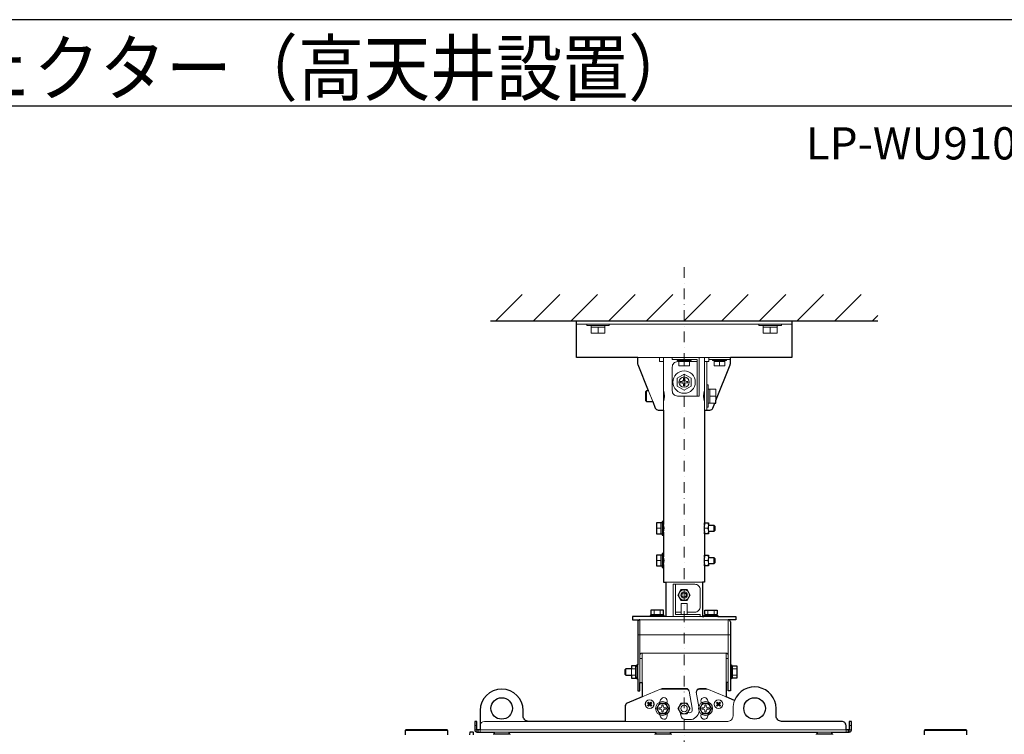
# Model space of a CAD drawing. Extents: x 1000 to 27000, y 2500 to 40000.
# Drawn here: x 12826 to 21976, y 33355 to 40000 of the extents above; entities that cross this region are included whole.
import ezdxf
from ezdxf.enums import TextEntityAlignment as Align

# ---------------------------------------------------------------- set-up
doc = ezdxf.new("R2010")
doc.units = 0
doc.header["$LTSCALE"] = 400
doc.header["$MEASUREMENT"] = 0
doc.linetypes.add('DASHDOT', pattern=[1, 0.5, -0.25, 0, -0.25])
doc.layers.get('0').update_dxf_attribs({"linetype": 'CONTINUOUS'})
for name, color, linetype in [('MOJI', 7, 'CONTINUOUS'), ('SUGATA', 7, 'CONTINUOUS'), ('WAKU', 4, 'CONTINUOUS')]:
    doc.layers.add(name, color=color, linetype=linetype)
doc.layers.add('THUSIN', color=7, linetype='CONTINUOUS', lineweight=9)
doc.styles.get("Standard").update_dxf_attribs({"font": 'SIMPLEX', "bigfont": 'BIGFONT'})

# ---------------------------------------------------------------- blocks, each defined once
blk = doc.blocks.new('LP-WU9100BJ_304H_SET_LL-905')
at = {"layer": 'SUGATA', "color": 1, "linetype": 'Continuous'}
for p, q in [((7750, -2000), (7994, -1756)), ((8100, -2000), (8344, -1756)), ((8450, -2000), (8694, -1756)), ((8800, -2000), (9044, -1756)), ((9150, -2000), (9394, -1756)), ((9500, -2000), (9744, -1756)), ((9850, -2000), (10094, -1756)), ((10200, -2000), (10444, -1756)), ((10550, -2000), (10794, -1756)), ((10900, -2000), (11144, -1756)), ((11250, -2000), (11300, -1950))]:
    blk.add_line(p, q, dxfattribs=at)
at = {"layer": 'SUGATA', "color": 3, "linetype": 'Continuous'}
blk.add_line((7700, -2000), (11300, -2000), dxfattribs=at)
at = {"layer": 'SUGATA', "color": 3, "lineweight": 9}
for p, q in [((10500, -2030), (8500, -2030)), ((8635, -2045), (8765, -2045)), ((8765, -2060), (8635, -2060)), ((8700, -2060), (8700, -2115)), ((10365, -2045), (10235, -2045)), ((10235, -2060), (10365, -2060)), ((10300, -2060), (10300, -2115)), ((9930, -2340), (9070, -2340)), ((9310, -2830), (9310, -2340)), ((9450, -2370), (9550, -2370)), ((9690, -2830), (9690, -2340)), ((9730, -2360), (9930, -2360)), ((9880, -2370), (9780, -2370)), ((9500, -2420), (9500, -2380)), ((9710, -2830), (9710, -2380)), ((9880, -2380), (9780, -2380)), ((9830, -2420), (9830, -2380)), ((9150, -2650), (9150, -2750)), ((9168, -2650), (9208, -2750)), ((9725, -2765), (9725, -2635)), ((9740, -2765), (9740, -2635)), ((9795, -2700), (9740, -2700)), ((9245, -3930), (9285, -3930)), ((9285, -3880), (9285, -3980)), ((9295, -3980), (9295, -3880)), ((9305, -3960), (9305, -3900)), ((9690.5, -3960), (9690.5, -3900)), ((9690.5, -3930), (9721.6, -3930)), ((9726.5, -3900), (9726.5, -3960)), ((9775, -3960), (9775, -3900)), ((9285, -4180), (9285, -4280)), ((9295, -4280), (9295, -4180)), ((9305, -4260), (9305, -4200)), ((9690.5, -4260), (9690.5, -4200)), ((9726.5, -4200), (9726.5, -4260)), ((9775, -4260), (9775, -4200)), ((9245, -4230), (9285, -4230)), ((9690.5, -4230), (9721.6, -4230)), ((9330, -4430), (9670, -4430)), ((9315, -4750), (9185, -4750)), ((9300, -4730), (9200, -4730)), ((9300, -4740), (9200, -4740)), ((9221.1, -4690), (9221.1, -4730)), ((9278.9, -4690), (9278.9, -4730)), ((9670, -4750), (9330, -4750)), ((9472.5, -4710), (9420, -4710)), ((9815, -4750), (9685, -4750)), ((9800, -4730), (9700, -4730)), ((9800, -4740), (9700, -4740)), ((9721.1, -4690), (9721.1, -4730)), ((9778.9, -4690), (9778.9, -4730)), ((9910, -4780), (9090, -4780)), ((9090, -5365), (9090, -4780)), ((9910, -5365), (9910, -4780)), ((9930, -4920), (9070, -4920)), ((9110, -5365), (9110, -5090)), ((9110, -5090), (9890, -5090)), ((9890, -5365), (9890, -5090)), ((9050, -5207.5), (9050, -5322.5)), ((9060, -5215), (9050, -5215)), ((9060, -5207.5), (9060, -5322.5)), ((9070, -5200), (9070, -5330)), ((9110, -5140), (9090, -5140)), ((9910, -5140), (9890, -5140)), ((9930, -5200), (9930, -5330)), ((9940, -5215), (9940, -5315)), ((9950, -5215), (9950, -5315)), ((8960, -5235), (8960, -5295)), ((9010, -5235), (9010, -5295)), ((9050, -5236.1), (9010, -5236.1)), ((9050, -5293.9), (9010, -5293.9)), ((9990, -5236.1), (9950, -5236.1)), ((9990, -5293.9), (9950, -5293.9)), ((9060, -5315), (9050, -5315)), ((7645, -5725), (8055, -5725)), ((7300, -5811), (6910, -5811)), ((7575, -5765), (7555, -5765)), ((7585, -5805), (7585, -5825)), ((7880.7, -5825), (7729.3, -5825)), ((9380.7, -5825), (9229.3, -5825)), ((10880.7, -5825), (10729.3, -5825)), ((11025, -5805), (11025, -5825)), ((11035, -5765), (11055, -5765)), ((12125, -5811), (11735, -5811))]:
    blk.add_line(p, q, dxfattribs=at)
at = {"layer": 'SUGATA', "color": 2}
for p, q in [((9310, -2830), (9310, -3895)), ((9310, -3965), (9310, -4195)), ((9690, -3965), (9690, -4195))]:
    blk.add_line(p, q, dxfattribs=at)
at = {"layer": 'SUGATA', "color": 1, "lineweight": 9}
for p, q in [((9187.1, -5565), (9172.9, -5565)), ((9183.5, -5568.5), (9176.5, -5561.5)), ((9183.5, -5561.5), (9176.5, -5568.5)), ((9180, -5557.9), (9180, -5572.1)), ((9827.1, -5565), (9812.9, -5565)), ((9823.5, -5568.5), (9816.5, -5561.5)), ((9823.5, -5561.5), (9816.5, -5568.5)), ((9820, -5557.9), (9820, -5572.1))]:
    blk.add_line(p, q, dxfattribs=at)
at = {"layer": 'SUGATA', "color": 2}
for points in [[(9070, -2340), (8500, -2340), (8500, -2000), (10500, -2000), (10500, -2340), (9930, -2340)], [(9690, -2830), (9690, -3895)], [(9310.9, -3900), (9305, -3900), (9305, -3865), (9295, -3865), (9295, -3880), (9245, -3880), (9245, -3980), (9295, -3980), (9295, -3995), (9305, -3995), (9305, -3960), (9310.9, -3960)], [(9689.1, -3900), (9690.5, -3900), (9690.5, -3880.2), (9726, -3880.2), (9726.5, -3881), (9726.5, -3900), (9775, -3900), (9785, -3910), (9785, -3950), (9775, -3960), (9726.5, -3960), (9726.5, -3979), (9726, -3979.8), (9690.5, -3979.8), (9690.5, -3960), (9689.1, -3960)], [(9310.9, -4200), (9305, -4200), (9305, -4165), (9295, -4165), (9295, -4180), (9245, -4180), (9245, -4280), (9295, -4280), (9295, -4295), (9305, -4295), (9305, -4260), (9310.9, -4260)], [(9689.1, -4200), (9690.5, -4200), (9690.5, -4180.2), (9726, -4180.2), (9726.5, -4181), (9726.5, -4200), (9775, -4200), (9785, -4210), (9785, -4250), (9775, -4260), (9726.5, -4260), (9726.5, -4279), (9726, -4279.8), (9690.5, -4279.8), (9690.5, -4260), (9689.1, -4260)], [(9310, -4265), (9310, -4430), (9330, -4430), (9330, -4750)], [(9690, -4265), (9690, -4430), (9670, -4430), (9670, -4750)], [(9330, -4750), (9315, -4750), (9315, -4740), (9300, -4740), (9300, -4730), (9307.7, -4730), (9307.7, -4690), (9192.3, -4690), (9192.3, -4730), (9200, -4730), (9200, -4740), (9185, -4740), (9185, -4750), (9020, -4750), (9020, -4780), (9090, -4780)], [(9670, -4750), (9685, -4750), (9685, -4740), (9700, -4740), (9700, -4730), (9692.3, -4730), (9692.3, -4690), (9807.7, -4690), (9807.7, -4730), (9800, -4730), (9800, -4740), (9815, -4740), (9815, -4750), (9980, -4750), (9980, -4780), (9910, -4780)], [(9070, -4800), (9070, -5200), (9060, -5200), (9060, -5207.5), (9050, -5207.5), (9050, -5207.3), (9010, -5207.3), (9010, -5235), (8960, -5235), (8950, -5245), (8950, -5285), (8960, -5295), (9010, -5295), (9010, -5322.7), (9050, -5322.7), (9050, -5322.5), (9060, -5322.5), (9060, -5330), (9070, -5330), (9070, -5440), (9090, -5440), (9090, -5365), (9110, -5365), (9110, -5498.1)], [(9930, -4800), (9930, -5200), (9940, -5200), (9940, -5215), (9950, -5215), (9950, -5207.3), (9990, -5207.3), (9990, -5322.7), (9950, -5322.7), (9950, -5315), (9940, -5315), (9940, -5330), (9930, -5330), (9930, -5440), (9910, -5440), (9910, -5365), (9890, -5365), (9890, -5498.1)], [(9968.9, -5531.7), (9890, -5498.1)]]:
    blk.add_lwpolyline(points, dxfattribs=at)
at = {"layer": 'SUGATA', "color": 3, "linetype": 'Continuous', "lineweight": 9}
for points in [[(8596, -2030), (8596, -2045), (8635, -2045), (8635, -2115), (8765, -2115), (8765, -2045), (8804, -2045), (8804, -2030)], [(10404, -2030), (10404, -2045), (10365, -2045), (10365, -2115), (10235, -2115), (10235, -2045), (10196, -2045), (10196, -2030)]]:
    blk.add_lwpolyline(points, dxfattribs=at)
at = {"layer": 'SUGATA', "color": 2}
for points in [[(9168, -2650), (9072.1, -2410.4, -0.095415), (9070, -2399.2), (9070, -2340)], [(9795, -2742.5), (9927.9, -2410.4, 0.095415), (9930, -2399.2), (9930, -2340)], [(9168, -2650), (9150, -2650), (9140, -2660), (9140, -2740), (9150, -2750), (9208, -2750), (9232.5, -2811.1, 0.306678), (9260.3, -2830), (9310, -2830)], [(9690, -2830), (9739.7, -2830, 0.306678), (9767.5, -2811.1), (9786, -2765), (9795, -2765), (9795, -2742.5)], [(9110, -5498.1), (8970.8, -5557.2, 0.300966), (8952.5, -5584.9), (8952.5, -5725), (8055, -5725, -0.414214), (8005, -5675), (8005, -5625)], [(7605, -5625), (7605, -5805), (7575, -5805), (7575, -5725), (7555, -5725), (7555, -5805, 0.414214), (7575, -5825), (7729.3, -5825), (7739.3, -5840), (7870.7, -5840), (7880.7, -5825), (9229.3, -5825), (9239.3, -5840), (9370.7, -5840), (9380.7, -5825), (10729.3, -5825), (10739.3, -5840), (10870.7, -5840), (10880.7, -5825), (11035, -5825, 0.414214), (11055, -5805), (11055, -5725), (11035, -5725), (11035, -5805), (11005, -5805)], [(11005, -5805), (11005, -5765, 0.414214), (10965, -5725), (10405, -5725, -0.414214), (10355, -5675), (10355, -5605)], [(6910, -5851), (6910, -5811, -0.414215), (6920, -5801), (7290, -5801, -0.414214), (7300, -5811), (7300, -5851)], [(7510, -5851), (7511.3, -5825.7, -0.398959), (7516.3, -5821), (7533.7, -5821, -0.398958), (7538.7, -5825.7), (7540, -5851)], [(7730.6, -5846.4), (7730.8, -5844.6, -0.388879), (7735.8, -5840), (7874.2, -5840, -0.388875), (7879.2, -5844.6), (7879.4, -5846.4, 0.388875)], [(9230.6, -5846.4), (9230.8, -5844.6, -0.388879), (9235.8, -5840), (9374.2, -5840, -0.388879), (9379.2, -5844.6), (9379.4, -5846.4, 0.388879)], [(10730.6, -5846.4), (10730.8, -5844.6, -0.388875), (10735.8, -5840), (10874.2, -5840, -0.388871), (10879.2, -5844.6), (10879.4, -5846.4, 0.388871)], [(11735, -5851), (11735, -5811, -0.414214), (11745, -5801), (12115, -5801, -0.414214), (12125, -5811), (12125, -5851)]]:
    blk.add_lwpolyline(points, format="xyb", dxfattribs=at)
at = {"layer": 'SUGATA', "color": 3, "lineweight": 9}
for points in [[(9270, -2340), (9270, -2380), (9310, -2380)], [(9390, -2340), (9390, -2360), (9620, -2360), (9620, -2700), (9640, -2700), (9640, -2340)], [(9565, -2360), (9565, -2370), (9550, -2370), (9550, -2420), (9450, -2420), (9450, -2370), (9435, -2370), (9435, -2360)], [(9730, -2340), (9730, -2380), (9690, -2380)], [(9895, -2360), (9895, -2370), (9880, -2370), (9880, -2420), (9780, -2420), (9780, -2370), (9765, -2370), (9765, -2360)], [(9500, -2494.9), (9565, -2532.5), (9565, -2607.5), (9500, -2645.1), (9435, -2607.5), (9435, -2532.5), (9500, -2494.9)], [(9710, -2596), (9725, -2596), (9725, -2635), (9795, -2635), (9795, -2742.5)], [(9710, -2804), (9725, -2804), (9725, -2765), (9786, -2765)], [(9650, -4750), (9650, -4730), (9420, -4730), (9420, -4450), (9400, -4450), (9400, -4750)], [(9471.2, -4500.2), (9528.7, -4500.2), (9557.5, -4550), (9528.7, -4599.8), (9471.2, -4599.8), (9442.5, -4550), (9471.2, -4500.2)], [(9527.5, -4730), (9527.5, -4630), (9472.5, -4630), (9472.5, -4730)], [(9307.5, -5418.6), (9291.6, -5425.5), (9517.8, -5425.5), (9516.6, -5418.6)], [(9692.5, -5418.6), (9708.4, -5425.5), (9643.7, -5425.5), (9642.5, -5418.7)], [(7555, -5805), (7575, -5805), (7575, -5825)], [(11005, -5825), (11005, -5805), (7605, -5805), (7605, -5825)], [(11055, -5805), (11035, -5805), (11035, -5825)]]:
    blk.add_lwpolyline(points, dxfattribs=at)
for points in [[(9620, -2380), (9440, -2380, 0.414214), (9390, -2430), (9390, -2650, 0.414214), (9440, -2700), (9620, -2700)], [(9506, -2535), (9506, -2549, 0.414214), (9521, -2564), (9535, -2564), (9535, -2576), (9521, -2576, 0.414214), (9506, -2591), (9506, -2605), (9494, -2605), (9494, -2591, 0.414214), (9479, -2576), (9465, -2576), (9465, -2564), (9479, -2564, 0.414214), (9494, -2549), (9494, -2535), (9506, -2535), (9506, -2535)], [(9420, -4450), (9600, -4450, -0.414214), (9650, -4500), (9650, -4660, -0.414214), (9600, -4710), (9527.5, -4710)], [(9574.9, -5625), (9574.9, -5606.7), (9574.6, -5603.3), (9546.5, -5443.4, 0.36397), (9516.9, -5418.6), (9307.5, -5418.6, 0.100695), (9288, -5422.6), (9110, -5498.1)], [(9890, -5498.1), (9712, -5422.6, 0.100695), (9692.5, -5418.6), (9642.9, -5418.6, 0.463757), (9613.3, -5453.6), (9637.1, -5588.7)], [(9955, -5605), (9955, -5675, -0.414214), (9905, -5725), (8952.5, -5725)], [(9468, -5649.2), (9468, -5659, 0.414214), (9518, -5709), (9551, -5709)]]:
    blk.add_lwpolyline(points, format="xyb", dxfattribs=at)
at = {"layer": 'SUGATA', "color": 1, "lineweight": 9}
for points in [[(9172.9, -5565), (9161.3, -5553.3), (9168.3, -5546.3), (9180, -5557.9), (9191.7, -5546.3), (9198.7, -5553.3), (9187.1, -5565), (9198.7, -5576.7), (9191.7, -5583.7), (9180, -5572.1), (9168.3, -5583.7), (9161.3, -5576.7), (9172.9, -5565)], [(9180, -5557.9), (9187.1, -5565), (9180, -5572.1), (9172.9, -5565), (9180, -5557.9)], [(9357.7, -5605), (9328.9, -5655), (9271.1, -5655), (9242.3, -5605), (9271.1, -5555), (9328.9, -5555), (9357.7, -5605)], [(9471.2, -5555.2), (9528.7, -5555.2), (9557.5, -5605), (9528.7, -5654.8), (9471.2, -5654.8), (9442.5, -5605), (9471.2, -5555.2)], [(9757.7, -5605), (9728.9, -5655), (9671.1, -5655), (9642.3, -5605), (9671.1, -5555), (9728.9, -5555), (9757.7, -5605)], [(9812.9, -5565), (9801.3, -5553.3), (9808.3, -5546.3), (9820, -5557.9), (9831.7, -5546.3), (9838.7, -5553.3), (9827.1, -5565), (9838.7, -5576.7), (9831.7, -5583.7), (9820, -5572.1), (9808.3, -5583.7), (9801.3, -5576.7), (9812.9, -5565)], [(9820, -5557.9), (9827.1, -5565), (9820, -5572.1), (9812.9, -5565), (9820, -5557.9)]]:
    blk.add_lwpolyline(points, dxfattribs=at)
for points in [[(9335, -5611), (9335, -5611), (9335, -5599), (9321, -5599, -0.414214), (9306, -5584), (9306, -5570), (9294, -5570), (9294, -5584, -0.414214), (9279, -5599), (9265, -5599), (9265, -5611), (9279, -5611, -0.414214), (9294, -5626), (9294, -5640), (9306, -5640), (9306, -5626, -0.414214), (9321, -5611), (9335, -5611)], [(9735, -5611), (9735, -5611), (9735, -5599), (9721, -5599, -0.414214), (9706, -5584), (9706, -5570), (9694, -5570), (9694, -5584, -0.414214), (9679, -5599), (9665, -5599), (9665, -5611), (9679, -5611, -0.414214), (9694, -5626), (9694, -5640), (9706, -5640), (9706, -5626, -0.414214), (9721, -5611), (9735, -5611)]]:
    blk.add_lwpolyline(points, format="xyb", dxfattribs=at)
at = {"layer": 'SUGATA', "color": 3, "lineweight": 9}
for centre, radius in [((9500, -2570), 104), ((9500, -2570), 47.5), ((9500, -4550), 49), ((9500, -4550), 30), ((9500, -4550), 20)]:
    blk.add_circle(centre, radius, dxfattribs=at)
at = {"layer": 'SUGATA', "color": 2}
for centre in [(7805, -5605), (10155, -5605)]:
    blk.add_circle(centre, 100, dxfattribs=at)
at = {"layer": 'SUGATA', "color": 1, "lineweight": 9}
for centre, radius in [((9180, -5565), 41.5), ((9180, -5565), 40), ((9300, -5605), 65), ((9300, -5605), 47.5), ((9500, -5605), 49), ((9500, -5605), 30), ((9700, -5605), 65), ((9700, -5605), 47.5), ((9820, -5565), 41.5), ((9820, -5565), 40)]:
    blk.add_circle(centre, radius, dxfattribs=at)
at = {"layer": 'SUGATA', "color": 3, "lineweight": 9}
for centre, radius, start, end in [((9128.1, -2700), 190, 343.17358, 16.82642), ((9871.9, -2700), 190, 163.17358, 196.82642), ((9654.1, -3905.1), 71.9, 339.74898, 20.25102), ((9654.1, -3954.9), 71.9, 339.74898, 20.25102), ((9654.1, -4205.1), 71.9, 339.74898, 20.25102), ((9654.1, -4254.9), 71.9, 339.74898, 20.25102), ((9110, -5110), 20, 90, 180), ((9890, -5110), 20, 0, 90), ((9291.4, -5475.3), 49.8, 89.73636, 112.53879), ((9518.3, -5455.2), 29.8, 11.95937, 91.02949), ((9642.6, -5454.4), 28.9, 87.90188, 184.9176), ((9708.6, -5475.3), 49.8, 67.46121, 90.26364), ((9500, -5605), 232, 160, 164.90744), ((9312.1, -5536.6), 32, 340, 160), ((9500, -5605), 168, 160, 162.24441), ((9687.9, -5536.6), 32, 20, 200), ((9500, -5605), 168, 17.75559, 20), ((9500, -5605), 232, 15.09256, 20), ((10155, -5605), 200, 158.4851, 180), ((9500, -5605), 232, 195.09256, 200), ((9312.1, -5673.4), 32, 200, 20), ((9500, -5605), 168, 197.75559, 200), ((9553.5, -5623.5), 21.5, 224.4335, 356.0774), ((9551, -5619), 90, 270, 352.58547), ((9687.9, -5673.4), 32, 160.002, 340.73019), ((9500, -5605), 168, 340, 342.24441), ((9500, -5605), 232, 340, 344.90744), ((7645, -5765), 40, 90, 180)]:
    blk.add_arc(centre, radius, start, end, dxfattribs=at)
at = {"layer": 'SUGATA', "color": 2}
for centre, radius, start, end in [((9123.3, -3930), 190, 349.4374, 10.56259), ((9876.7, -3930), 190, 169.43741, 190.5626), ((9123.3, -4230), 190, 349.38446, 10.56214), ((9876.7, -4230), 190, 169.43786, 190.61554), ((9090, -4800), 20, 90, 180), ((9910, -4800), 20, 360, 90), ((7805, -5625), 200, 0, 180), ((10155, -5605), 200, 0, 158.4851)]:
    blk.add_arc(centre, radius, start, end, dxfattribs=at)
at = {"layer": 'THUSIN', "color": 7, "linetype": 'DASHDOT', "ltscale": 0.5}
blk.add_line((9500, -1500), (9500, -8200), dxfattribs=at)
at = {"layer": 'MOJI', "color": 7, "width": 0.9}
blk.add_text('プロジェクター（高天井設置）', height=500, dxfattribs=at).set_placement((1000, 100))

msp = doc.modelspace()

# ---------------------------------------------------------------- linework, layer by layer
at = {"layer": 'WAKU'}
msp.add_line((1000, 39200), (27000, 39200), dxfattribs=at)
at = {"layer": 'WAKU', "color": 5}
msp.add_lwpolyline([(1000, 2500), (27000, 2500), (27000, 40000), (1000, 40000)], close=True, dxfattribs=at)

# ---------------------------------------------------------------- block references
msp.add_blockref('LP-WU9100BJ_304H_SET_LL-905', (9500, 39200))

# ---------------------------------------------------------------- texts
at = {"layer": 'MOJI'}
msp.add_text('LP-WU9100BJ_304H_SET_LL-905', height=300, dxfattribs=at).set_placement((26469, 38700), align=Align.RIGHT)

doc.saveas('drawing.dxf')
